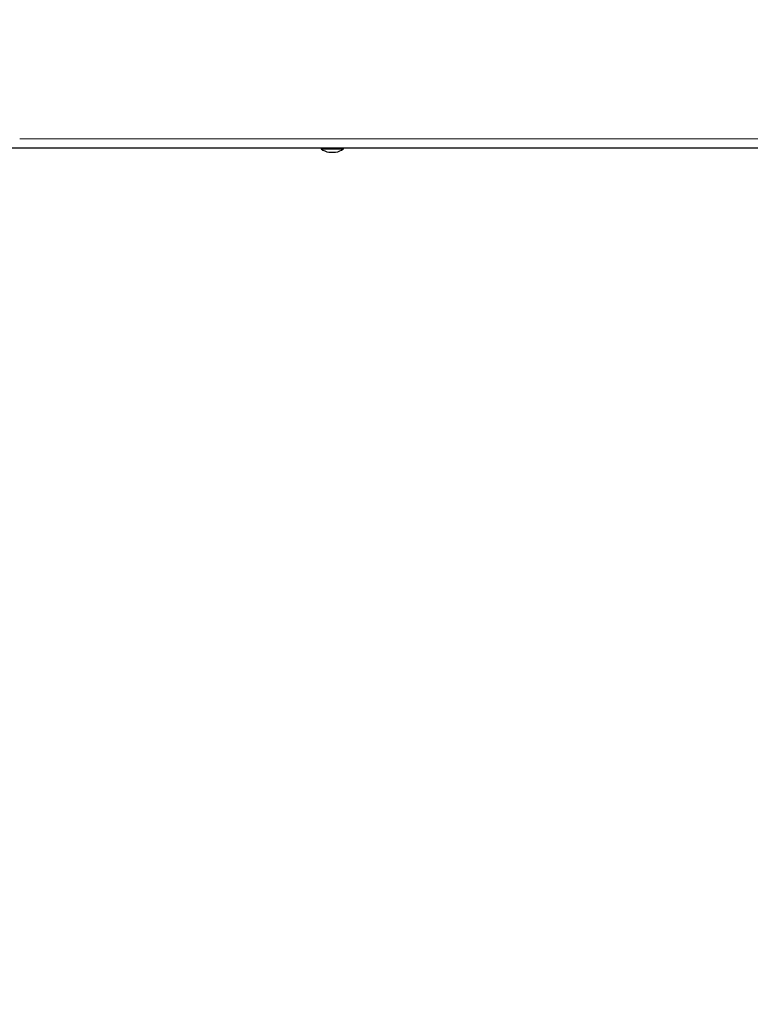
# Model space of a CAD drawing. Units: millimetres. Extents: x 0 to 210, y 0 to 297.
# Drawn here: x 48 to 58, y 212 to 227 of the extents above; entities that cross this region are included whole.
import ezdxf

# ---------------------------------------------------------------- set-up
doc = ezdxf.new("R2010")
doc.units = ezdxf.units.MM
doc.styles.add('SLDTEXTSTYLE0', font='TXT', dxfattribs={"width": 0.75})
doc.dimstyles.new('SLDDIMSTYLE0', dxfattribs={"dimtxt": 3.5, "dimasz": 3.302, "dimexe": 0, "dimexo": 0.0625, "dimgap": 0.875, "dimtad": 1, "dimlfac": 20, "dimrnd": 1e-09, "dimzin": 12, "dimdsep": 46, "dimtxsty": 'SLDTEXTSTYLE0', "dimsah": 1, "dimcen": 0.09, "dimadec": 0, "dimazin": 3, "dimtfac": 1, "dimtofl": 0, "dimtmove": 0, "dimatfit": 3, "dimfxl": 1, "dimfrac": 2, "dimtolj": 1, "dimtzin": 12, "dimarcsym": 0})
doc.dimstyles.new('SLDDIMSTYLE1', dxfattribs={"dimtxt": 3.5, "dimasz": 3.302, "dimexe": 0, "dimexo": 0.0625, "dimgap": 0.875, "dimtad": 1, "dimdec": 0, "dimlfac": 20, "dimrnd": 1e-09, "dimzin": 12, "dimdsep": 46, "dimtxsty": 'SLDTEXTSTYLE0', "dimsah": 1, "dimcen": 0.09, "dimadec": 0, "dimazin": 3, "dimtfac": 1, "dimtdec": 0, "dimtofl": 0, "dimtmove": 0, "dimatfit": 3, "dimfxl": 1, "dimfrac": 2, "dimtolj": 1, "dimtzin": 12, "dimarcsym": 0})

# ---------------------------------------------------------------- blocks, each defined once
blk = doc.blocks.new('_D_2')
at = {"color": 7, "linetype": 'Continuous', "lineweight": 0}
for p, q in [((38.426, 259.773), (38.426, 197.81)), ((94.154, 224.316), (94.154, 197.81)), ((38.426, 198.81), (94.154, 198.81))]:
    blk.add_line(p, q, dxfattribs=at)
at = {"color": 7, "linetype": 'Continuous', "lineweight": 18}
for points in [[(38.426, 198.81), (41.728, 198.31), (41.728, 199.31)], [(94.154, 198.81), (90.852, 199.31), (90.852, 198.31)]]:
    blk.add_solid(points, dxfattribs=at)
at = {"color": 7, "linetype": 'Continuous', "lineweight": 18, "insert": (61.118, 203.322), "char_height": 3.5, "attachment_point": 1, "style": 'SLDTEXTSTYLE0'}
blk.add_mtext('1115', dxfattribs=at)
blk = doc.blocks.new('_D_3')
at = {"color": 7, "linetype": 'Continuous', "lineweight": 0}
for p, q in [((41.904, 224.048), (41.904, 205.841)), ((92.404, 224.048), (92.404, 205.841)), ((41.904, 206.841), (92.404, 206.841))]:
    blk.add_line(p, q, dxfattribs=at)
at = {"color": 7, "linetype": 'Continuous', "lineweight": 18}
for points in [[(41.904, 206.841), (45.206, 206.341), (45.206, 207.341)], [(92.404, 206.841), (89.102, 207.341), (89.102, 206.341)]]:
    blk.add_solid(points, dxfattribs=at)
at = {"color": 7, "linetype": 'Continuous', "lineweight": 18, "insert": (61.982, 211.352), "char_height": 3.5, "attachment_point": 1, "style": 'SLDTEXTSTYLE0'}
blk.add_mtext('1010', dxfattribs=at)

msp = doc.modelspace()

# ---------------------------------------------------------------- linework, layer by layer
at = {"color": 8, "linetype": 'Continuous', "lineweight": 18}
msp.add_line((47.56292, 225.01776), (86.74543, 225.01776), dxfattribs=at)
at = {"color": 7, "linetype": 'Continuous', "lineweight": 25}
for p, q in [((88.69051, 224.87776), (45.6187, 224.87776)), ((51.98917, 224.87776), (51.98917, 224.86776)), ((51.98917, 224.86776), (52.16486, 224.86776)), ((52.16486, 224.86776), (52.31917, 224.86776)), ((52.31917, 224.86776), (52.31917, 224.87776)), ((52.10417, 224.81776), (52.15741, 224.81776)), ((52.15741, 224.81776), (52.20417, 224.81776))]:
    msp.add_line(p, q, dxfattribs=at)
for centre, start, end in [((52.17586, 225.13988), 235.548707, 257.454162), ((52.13249, 225.13988), 282.545838, 304.451293)]:
    msp.add_arc(centre, 0.33, start, end, dxfattribs=at)

# ---------------------------------------------------------------- dimensions: what is measured, and where the dimension line sits
at = {"color": 7, "linetype": 'Continuous', "lineweight": 18}
dim = msp.add_linear_dim(base=(94.15418, 198.81026), p1=(38.42557, 260.77276), p2=(94.15418, 225.31606), angle=0, dimstyle='SLDDIMSTYLE1', dxfattribs=at)
dim.commit()
dim.dimension.update_dxf_attribs({"geometry": '_D_2', "text_midpoint": (66.28987, 198.81026), "dimtype": 160})
dim = msp.add_linear_dim(base=(92.40417, 206.8406), p1=(41.90417, 225.0481), p2=(92.40417, 225.0481), dimstyle='SLDDIMSTYLE0', dxfattribs=at)
dim.commit()
dim.dimension.update_dxf_attribs({"geometry": '_D_3', "text_midpoint": (67.15417, 206.8406), "dimtype": 160})

doc.saveas('drawing.dxf')
